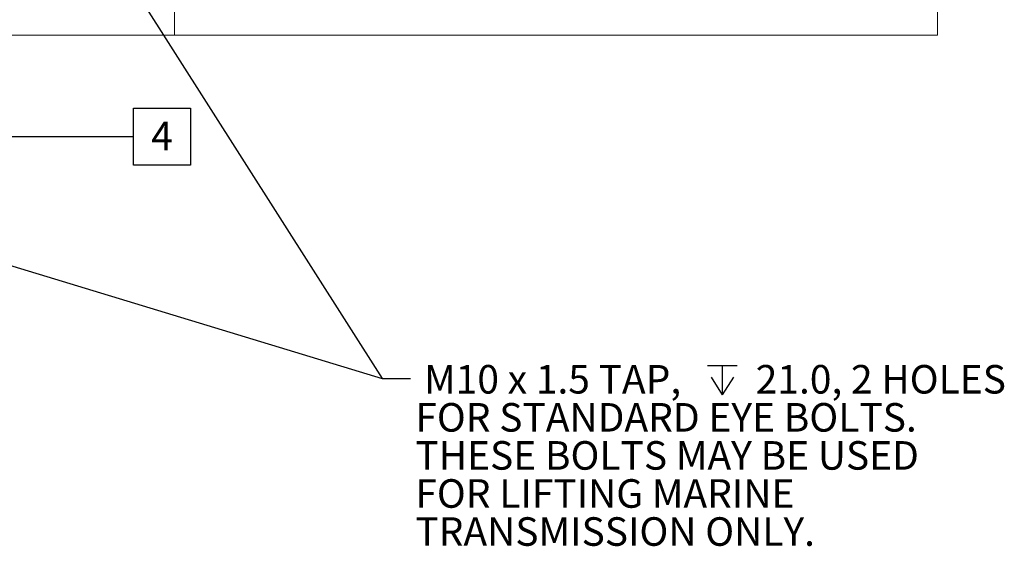
# Model space of a CAD drawing. Units: millimetres. Extents: x 11 to 1180, y 5 to 832.
# Drawn here: x 729 to 832, y 599 to 655 of the extents above; entities that cross this region are included whole.
import ezdxf

# ---------------------------------------------------------------- set-up
doc = ezdxf.new("R2010")
doc.units = ezdxf.units.MM
doc.linetypes.add('PHANTOM', pattern=[12.7, 6.35, -1.27, 1.27, -1.27, 1.27, -1.27])
doc.layers.add('SLD-0', color=7, linetype='Continuous')
doc.styles.add('SLDTEXTSTYLE0', font='TXT', dxfattribs={"width": 0.605})
doc.dimstyles.new('SLDDIMSTYLE4', dxfattribs={"dimtxt": 0, "dimasz": 3, "dimexe": 0, "dimexo": 0.0625, "dimgap": 0, "dimtad": 0, "dimtih": 1, "dimtoh": 1, "dimdec": 0, "dimrnd": 1e-09, "dimzin": 0, "dimdsep": 46, "dimtxsty": 'Standard', "dimsah": 1, "dimcen": 0.09, "dimadec": 0, "dimazin": 0, "dimtfac": 3, "dimtdec": 0, "dimtofl": 0, "dimtmove": 0, "dimatfit": 3, "dimfxl": 0, "dimfrac": 2, "dimtolj": 1, "dimtzin": 0, "dimarcsym": 0})

# ---------------------------------------------------------------- blocks, each defined once
blk = doc.blocks.new('SW_SYMBOL_HOLE_DEPTH')
at = {"layer": 'SLD-0', "color": 0}
for p, q in [((0, 875), (800, 875)), ((400, 875), (400, 75)), ((100, 555), (400, 75)), ((700, 555), (400, 75))]:
    blk.add_line(p, q, dxfattribs=at)
blk = doc.blocks.new('SW_NOTE_36')
at = {"layer": 'SLD-0', "color": 0, "xscale": 0.003867203219315895, "yscale": 0.003867203219315895, "zscale": 0.003867203219315895}
blk.add_blockref('SW_SYMBOL_HOLE_DEPTH', (31.2, -2), dxfattribs=at)
at = {"layer": 'SLD-0', "color": 0, "char_height": 3, "attachment_point": 1, "style": 'SLDTEXTSTYLE0'}
for s, insert in [(' M10 x 1.5 TAP, ', (0.5, 1.43)), (' 21.0, 2 HOLES', (35.34, 1.43)), ('FOR STANDARD EYE BOLTS.', (0.5, -2.57)), ('THESE BOLTS MAY BE USED', (0.5, -6.57)), ('FOR LIFTING MARINE ', (0.5, -10.57)), ('TRANSMISSION ONLY.', (0.5, -14.57))]:
    blk.add_mtext(s, dxfattribs=dict(at, insert=insert))
blk = doc.blocks.new('SW_DATUMTAG_7')
at = {"layer": 'SLD-0', "color": 0}
for p, q in [((-18.14, 13.42), (-18.14, -2.37)), ((-1.85, -0.7), (-1.85, 5.3)), ((-1.85, 5.3), (4.15, 5.3)), ((4.15, 5.3), (4.15, -0.7)), ((-18.14, 2.3), (-1.85, 2.3)), ((4.15, -0.7), (-1.85, -0.7))]:
    blk.add_line(p, q, dxfattribs=at)
blk.add_solid([(-18.14, 0.8), (-18.14, 3.8), (-15.14, 2.3)], dxfattribs=at)
at = {"layer": 'SLD-0', "color": 0, "insert": (0, 3.87, 1.77), "char_height": 3, "attachment_point": 1, "style": 'SLDTEXTSTYLE0'}
blk.add_mtext('4', dxfattribs=at)

msp = doc.modelspace()

# ---------------------------------------------------------------- linework, layer by layer
at = {"color": 7, "linetype": 'Continuous', "lineweight": 15}
for p, q in [((825.409573, 716.667698), (825.409573, 653.167697)), ((724.603322, 653.167697), (745.240819, 653.167697)), ((825.409573, 653.167697), (745.240819, 653.167697))]:
    msp.add_line(p, q, dxfattribs=at)
at = {"color": 8, "linetype": 'PHANTOM', "lineweight": 0}
msp.add_line((745.240819, 653.167697), (745.240819, 669.730949), dxfattribs=at)

# ---------------------------------------------------------------- block references
at = {"layer": 'SLD-0'}
for name, p in [('SW_DATUMTAG_7', (742.799653, 640.225945)), ('SW_NOTE_36', (770.059129, 617.092746))]:
    msp.add_blockref(name, p, dxfattribs=at)

# ---------------------------------------------------------------- leaders
for points in [[(522.830649, 691.505256), (767.059129, 617.092746), (770.059129, 617.092746)], [(720.775941, 689.830104), (767.059129, 617.092746), (770.059129, 617.092746)]]:
    msp.add_leader(points, dimstyle='SLDDIMSTYLE4', dxfattribs=at)

doc.saveas('drawing.dxf')
